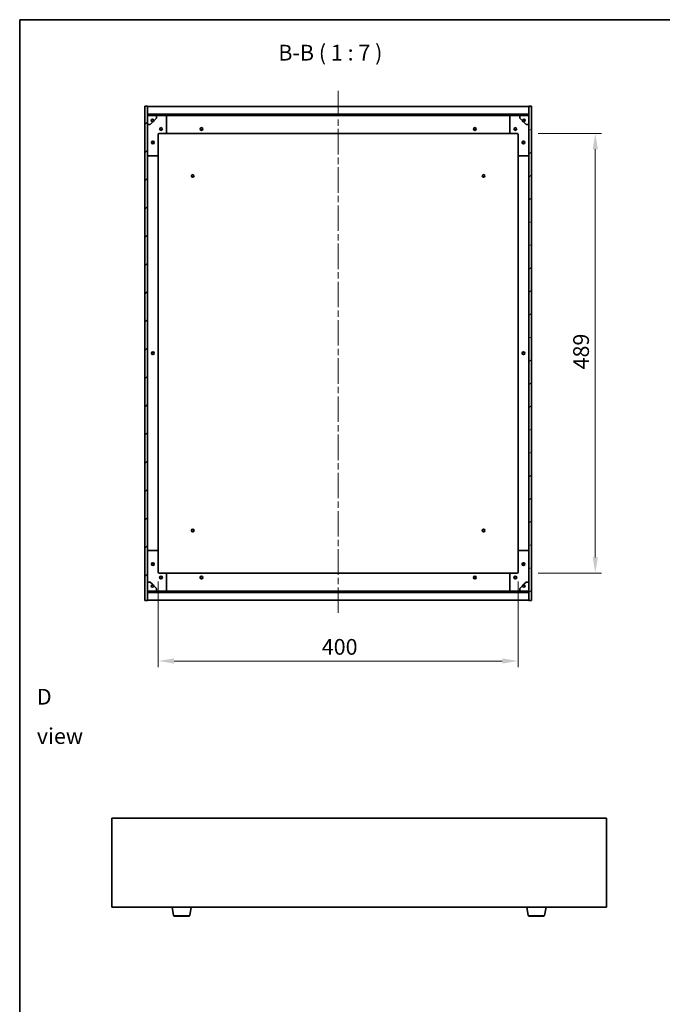
# Model space of a CAD drawing. Units: millimetres. Extents: x 72 to 11863, y 40 to 2007.
# Drawn here: x 2038 to 2752, y 912 to 2007 of the extents above; entities that cross this region are included whole.
import ezdxf

# ---------------------------------------------------------------- set-up
doc = ezdxf.new("R2010")
doc.units = ezdxf.units.MM
doc.header["$LTSCALE"] = 5
doc.linetypes.add('CHAIN', pattern=[0.3543, 0.2362, -0.0295, 0.0591, -0.0295])
doc.layers.get('Defpoints').update_dxf_attribs({"lineweight": 25})
for name, color, linetype, lineweight in [('Border (ISO)', 7, 'Continuous', 35), ('Dimension (ISO)', 7, 'Continuous', 18), ('Dimension (ISO) @ 1', 7, 'Continuous', 18), ('Symbol (ISO)', 7, 'Continuous', 18), ('Visible (ISO)', 7, 'Continuous', 35), ('Visible Narrow (ISO)', 7, 'Continuous', 25)]:
    doc.layers.add(name, color=color, linetype=linetype, lineweight=lineweight)
doc.layers.add('Centerline (ISO)', color=7, linetype='Continuous', lineweight=18, true_color=0x80ffff)
doc.layers.add('Hatch (ISO)', color=1, linetype='Continuous', lineweight=18, true_color=0xff0000)
doc.styles.add('Note Text (TK)', font='txt')
doc.dimstyles.new('Default - Method 1b (TK)', dxfattribs={"dimscale": 5, "dimtxt": 2.5, "dimasz": 2.5, "dimexe": 1, "dimexo": 1.5, "dimgap": 1, "dimtad": 1, "dimtoh": 1, "dimrnd": 1e-08, "dimdsep": 46, "dimtxsty": 'Note Text (TK)', "dimcen": 0.09, "dimdle": 5, "dimclrd": 100, "dimclre": 100, "dimclrt": 7, "dimadec": 1, "dimazin": 1, "dimtfac": 1, "dimtmove": 0, "dimatfit": 3, "dimfxl": 0, "dimtolj": 1, "dimlwd": -1, "dimlwe": -1, "dimarcsym": 0})
pattern_1 = [(45, (1936, -16), (-15.71545, 15.71545), [])]
pattern_2 = [(135.0002, (1936, -16), (-15.7154, -15.7155), [])]

# ---------------------------------------------------------------- blocks, each defined once
blk = doc.blocks.new('図面枠 tk図枠')
at = {"layer": 'Border (ISO)'}
for q in [(405.5, 289), (14.5, 8)]:
    blk.add_line((14.5, 289), q, dxfattribs=at)
blk = doc.blocks.new('*D32')
at = {"layer": 'Defpoints', "color": 0, "transparency": 16777216}
for p in [(2191.6, 1392.4), (2591.6, 1392.4), (2591.6, 1293.6)]:
    blk.add_point(p, dxfattribs=at)
at = {"layer": 'Dimension (ISO)', "color": 100, "transparency": 16777216}
for p, q in [((2191.6, 1381.9), (2191.6, 1286.6)), ((2591.6, 1381.9), (2591.6, 1286.6)), ((2209.1, 1293.6), (2574.1, 1293.6))]:
    blk.add_line(p, q, dxfattribs=at)
for points in [[(2209.1, 1296.5), (2209.1, 1290.7), (2191.6, 1293.6)], [(2574.1, 1296.5), (2574.1, 1290.7), (2591.6, 1293.6)]]:
    blk.add_solid(points, dxfattribs=at)
at = {"layer": 'Dimension (ISO)', "color": 7, "transparency": 16777216, "insert": (2373.4, 1309.3), "char_height": 17.5, "attachment_point": 4, "style": 'Note Text (TK)'}
blk.add_mtext('\\A1;400', dxfattribs=at)
blk = doc.blocks.new('*D33')
at = {"layer": 'Defpoints', "color": 0, "transparency": 16777216}
for p in [(2603.6, 1880.4), (2603.6, 1391.4), (2677.5, 1391.4)]:
    blk.add_point(p, dxfattribs=at)
at = {"layer": 'Dimension (ISO)', "color": 100, "transparency": 16777216}
for p, q in [((2614.1, 1880.4), (2684.5, 1880.4)), ((2677.5, 1862.9), (2677.5, 1408.9)), ((2614.1, 1391.4), (2684.5, 1391.4))]:
    blk.add_line(p, q, dxfattribs=at)
for points in [[(2674.6, 1862.9), (2680.4, 1862.9), (2677.5, 1880.4)], [(2674.6, 1408.9), (2680.4, 1408.9), (2677.5, 1391.4)]]:
    blk.add_solid(points, dxfattribs=at)
at = {"layer": 'Dimension (ISO)', "color": 7, "transparency": 16777216, "insert": (2661.7, 1618), "char_height": 17.5, "attachment_point": 4, "rotation": 90, "style": 'Note Text (TK)'}
blk.add_mtext('\\A1;489', dxfattribs=at)

msp = doc.modelspace()

# ---------------------------------------------------------------- hatches: boundary and pattern name
at = {"layer": 'Hatch (ISO)'}
h = msp.add_hatch(dxfattribs=at)
h.set_pattern_fill('ANSI31', color=256, scale=177.8, style=0)
h.set_pattern_definition(pattern_1)
h.paths.add_polyline_path([(2176.5975, 1360.9081), (2179.5975, 1360.9081), (2179.5975, 1369.8581), (2179.5975, 1371.3581), (2179.5975, 1371.4081), (2179.5975, 1381.4081), (2179.5975, 1890.4081), (2179.5975, 1900.4081), (2179.5975, 1900.4581), (2179.5975, 1901.9581), (2179.5975, 1910.9081), (2176.5975, 1910.9081)])
h = msp.add_hatch(dxfattribs=at)
h.set_pattern_fill('ANSI31', color=256, scale=177.8, angle=-14.9999778, style=0)
h.set_pattern_definition([(30, (1936, -16), (-11.1125, 19.2474), [])])
h.paths.add_polyline_path([(2606.5975, 1910.9081), (2603.5975, 1910.9081), (2603.5975, 1901.9581), (2603.5975, 1900.4581), (2603.5975, 1900.4081), (2603.5975, 1890.4081), (2603.5975, 1381.4081), (2603.5975, 1371.4081), (2603.5975, 1371.3581), (2603.5975, 1369.8581), (2603.5975, 1360.9081), (2606.5975, 1360.9081)])
h = msp.add_hatch(dxfattribs=at)
h.set_pattern_fill('ANSI31', color=256, scale=177.8, style=0)
h.set_pattern_definition(pattern_1)
h.paths.add_polyline_path([(2179.5975, 1901.9581), (2179.5975, 1900.4581), (2603.5975, 1900.4581), (2603.5975, 1901.9581)])
h = msp.add_hatch(dxfattribs=at)
h.set_pattern_fill('ANSI31', color=256, scale=177.8, angle=75.0001754, style=0)
h.set_pattern_definition([(120.0002, (1936, -16), (-19.24738, -11.11256), [])])
edge = h.paths.add_edge_path()
edge.add_line((2186.3475, 1894.9581), (2187.1475, 1894.9581))
edge.add_line((2187.1475, 1894.9581), (2189.5975, 1897.4081))
edge.add_line((2189.5975, 1897.4081), (2189.5975, 1900.4081))
edge.add_line((2189.5975, 1900.4081), (2179.5975, 1900.4081))
edge.add_line((2179.5975, 1900.4081), (2179.5975, 1890.4081))
edge.add_line((2179.5975, 1890.4081), (2182.5975, 1890.4081))
edge.add_line((2182.5975, 1890.4081), (2185.0475, 1892.8581))
edge.add_line((2185.0475, 1892.8581), (2185.0475, 1893.6581))
edge.add_ellipse((2185.0475, 1894.9581), major_axis=(0, -1.3), ratio=1, start_angle=90, end_angle=360, ccw=False)
h = msp.add_hatch(dxfattribs=at)
h.set_pattern_fill('ANSI31', color=256, scale=177.8, angle=105.0002455, style=0)
h.set_pattern_definition([(150.0002, (1936, -16), (-11.11242, -19.24746), [])])
edge = h.paths.add_edge_path()
edge.add_line((2596.0475, 1894.9581), (2596.8475, 1894.9581))
edge.add_ellipse((2598.1475, 1894.9581), major_axis=(-1.3, 0), ratio=1, start_angle=90, end_angle=360, ccw=False)
edge.add_line((2598.1475, 1893.6581), (2598.1475, 1892.8581))
edge.add_line((2598.1475, 1892.8581), (2600.5975, 1890.4081))
edge.add_line((2600.5975, 1890.4081), (2603.5975, 1890.4081))
edge.add_line((2603.5975, 1890.4081), (2603.5975, 1900.4081))
edge.add_line((2603.5975, 1900.4081), (2593.5975, 1900.4081))
edge.add_line((2593.5975, 1900.4081), (2593.5975, 1897.4081))
edge.add_line((2593.5975, 1897.4081), (2596.0475, 1894.9581))
h = msp.add_hatch(dxfattribs=at)
h.set_pattern_fill('ANSI31', color=256, scale=177.8, angle=14.9999778, style=0)
h.set_pattern_definition([(60, (1936, -16), (-19.2474, 11.1125), [])])
edge = h.paths.add_edge_path()
edge.add_line((2187.1475, 1376.8581), (2186.3475, 1376.8581))
edge.add_ellipse((2185.0475, 1376.8581), major_axis=(1.3, 0), ratio=1, start_angle=90, end_angle=360, ccw=False)
edge.add_line((2185.0475, 1378.1581), (2185.0475, 1378.9581))
edge.add_line((2185.0475, 1378.9581), (2182.5975, 1381.4081))
edge.add_line((2182.5975, 1381.4081), (2179.5975, 1381.4081))
edge.add_line((2179.5975, 1381.4081), (2179.5975, 1371.4081))
edge.add_line((2179.5975, 1371.4081), (2189.5975, 1371.4081))
edge.add_line((2189.5975, 1371.4081), (2189.5975, 1374.4081))
edge.add_line((2189.5975, 1374.4081), (2187.1475, 1376.8581))
h = msp.add_hatch(dxfattribs=at)
h.set_pattern_fill('ANSI31', color=256, scale=177.8, angle=90.0002105, style=0)
h.set_pattern_definition(pattern_2)
edge = h.paths.add_edge_path()
edge.add_line((2596.8475, 1376.8581), (2596.0475, 1376.8581))
edge.add_line((2596.0475, 1376.8581), (2593.5975, 1374.4081))
edge.add_line((2593.5975, 1374.4081), (2593.5975, 1371.4081))
edge.add_line((2593.5975, 1371.4081), (2603.5975, 1371.4081))
edge.add_line((2603.5975, 1371.4081), (2603.5975, 1381.4081))
edge.add_line((2603.5975, 1381.4081), (2600.5975, 1381.4081))
edge.add_line((2600.5975, 1381.4081), (2598.1475, 1378.9581))
edge.add_line((2598.1475, 1378.9581), (2598.1475, 1378.1581))
edge.add_ellipse((2598.1475, 1376.8581), major_axis=(0, 1.3), ratio=1, start_angle=90, end_angle=360, ccw=False)
h = msp.add_hatch(dxfattribs=at)
h.set_pattern_fill('ANSI31', color=256, scale=177.8, angle=90.0002105, style=0)
h.set_pattern_definition(pattern_2)
h.paths.add_polyline_path([(2179.5975, 1371.3581), (2179.5975, 1369.8581), (2603.5975, 1369.8581), (2603.5975, 1371.3581)])

# ---------------------------------------------------------------- linework, layer by layer
at = {"layer": 'Centerline (ISO)', "linetype": 'CHAIN', "ltscale": 23.990969}
msp.add_line((2391.5975, 1927.9081), (2391.5975, 1343.9081), dxfattribs=at)
at = {"layer": 'Visible (ISO)'}
for p, q in [((2179.5975, 1910.9081), (2176.5975, 1910.9081)), ((2176.5975, 1910.9081), (2176.5975, 1360.9081)), ((2179.5975, 1360.9081), (2179.5975, 1910.9081)), ((2179.5975, 1910.4081), (2603.5975, 1910.4081)), ((2606.5975, 1910.9081), (2603.5975, 1910.9081)), ((2603.5975, 1910.9081), (2603.5975, 1360.9081)), ((2606.5975, 1360.9081), (2606.5975, 1910.9081)), ((2179.5975, 1902.0081), (2603.5975, 1902.0081)), ((2179.5975, 1901.9581), (2179.5975, 1900.4581)), ((2603.5975, 1901.9581), (2179.5975, 1901.9581)), ((2179.5975, 1900.4581), (2603.5975, 1900.4581)), ((2189.5975, 1900.4081), (2179.5975, 1900.4081)), ((2179.5975, 1900.4081), (2179.5975, 1890.4081)), ((2186.3475, 1894.9581), (2187.1475, 1894.9581)), ((2187.1475, 1894.9581), (2189.5975, 1897.4081)), ((2189.5975, 1900.4081), (2199.5975, 1900.4081)), ((2189.5975, 1897.4081), (2189.5975, 1900.4081)), ((2199.5975, 1900.4081), (2583.5975, 1900.4081)), ((2200.5975, 1899.4081), (2200.5975, 1881.4081)), ((2582.5975, 1881.4081), (2582.5975, 1899.4081)), ((2583.5975, 1900.4081), (2593.5975, 1900.4081)), ((2603.5975, 1900.4081), (2593.5975, 1900.4081)), ((2593.5975, 1900.4081), (2593.5975, 1897.4081)), ((2593.5975, 1897.4081), (2596.0475, 1894.9581)), ((2596.0475, 1894.9581), (2596.8475, 1894.9581)), ((2603.5975, 1900.4581), (2603.5975, 1901.9581)), ((2603.5975, 1890.4081), (2603.5975, 1900.4081)), ((2179.5975, 1890.4081), (2182.5975, 1890.4081)), ((2182.5975, 1890.4081), (2185.0475, 1892.8581)), ((2185.0475, 1892.8581), (2185.0475, 1893.6581)), ((2598.1475, 1893.6581), (2598.1475, 1892.8581)), ((2598.1475, 1892.8581), (2600.5975, 1890.4081)), ((2600.5975, 1890.4081), (2603.5975, 1890.4081)), ((2191.5975, 1879.4081), (2191.5975, 1856.4081)), ((2199.5975, 1880.4081), (2192.5975, 1880.4081)), ((2199.5975, 1880.4081), (2583.5975, 1880.4081)), ((2590.5975, 1880.4081), (2583.5975, 1880.4081)), ((2591.5975, 1856.4081), (2591.5975, 1879.4081)), ((2190.5975, 1855.4081), (2180.5975, 1855.4081)), ((2191.5975, 1415.4081), (2191.5975, 1856.4081)), ((2591.5975, 1856.4081), (2591.5975, 1415.4081)), ((2602.5975, 1855.4081), (2592.5975, 1855.4081)), ((2180.5975, 1416.4081), (2190.5975, 1416.4081)), ((2191.5975, 1415.4081), (2191.5975, 1392.4081)), ((2591.5975, 1392.4081), (2591.5975, 1415.4081)), ((2592.5975, 1416.4081), (2602.5975, 1416.4081)), ((2192.5975, 1391.4081), (2199.5975, 1391.4081)), ((2583.5975, 1391.4081), (2199.5975, 1391.4081)), ((2583.5975, 1391.4081), (2590.5975, 1391.4081)), ((2182.5975, 1381.4081), (2179.5975, 1381.4081)), ((2179.5975, 1381.4081), (2179.5975, 1371.4081)), ((2185.0475, 1378.9581), (2182.5975, 1381.4081)), ((2200.5975, 1390.4081), (2200.5975, 1372.4081)), ((2582.5975, 1372.4081), (2582.5975, 1390.4081)), ((2600.5975, 1381.4081), (2598.1475, 1378.9581)), ((2603.5975, 1381.4081), (2600.5975, 1381.4081)), ((2603.5975, 1371.4081), (2603.5975, 1381.4081)), ((2179.5975, 1371.4081), (2189.5975, 1371.4081)), ((2179.5975, 1371.3581), (2179.5975, 1369.8581)), ((2603.5975, 1371.3581), (2179.5975, 1371.3581)), ((2179.5975, 1369.8581), (2603.5975, 1369.8581)), ((2603.5975, 1369.8081), (2179.5975, 1369.8081)), ((2185.0475, 1378.1581), (2185.0475, 1378.9581)), ((2187.1475, 1376.8581), (2186.3475, 1376.8581)), ((2189.5975, 1374.4081), (2187.1475, 1376.8581)), ((2189.5975, 1371.4081), (2189.5975, 1374.4081)), ((2199.5975, 1371.4081), (2189.5975, 1371.4081)), ((2583.5975, 1371.4081), (2199.5975, 1371.4081)), ((2593.5975, 1371.4081), (2583.5975, 1371.4081)), ((2596.0475, 1376.8581), (2593.5975, 1374.4081)), ((2593.5975, 1374.4081), (2593.5975, 1371.4081)), ((2593.5975, 1371.4081), (2603.5975, 1371.4081)), ((2596.8475, 1376.8581), (2596.0475, 1376.8581)), ((2598.1475, 1378.9581), (2598.1475, 1378.1581)), ((2603.5975, 1369.8581), (2603.5975, 1371.3581)), ((2176.5975, 1360.9081), (2179.5975, 1360.9081)), ((2603.5975, 1361.4081), (2179.5975, 1361.4081)), ((2603.5975, 1360.9081), (2606.5975, 1360.9081)), ((2139.7983, 1118.7657), (2139.7983, 1019.7657)), ((2689.7983, 1118.7657), (2139.7983, 1118.7657)), ((2689.7983, 1019.7657), (2689.7983, 1118.7657)), ((2139.7983, 1019.7657), (2689.7983, 1019.7657)), ((2208.4091, 1010.6013), (2206.8817, 1019.7657)), ((2226.6876, 1010.6013), (2228.215, 1019.7657)), ((2602.9091, 1010.6013), (2601.3817, 1019.7657)), ((2621.1876, 1010.6013), (2622.715, 1019.7657)), ((2225.7012, 1009.7657), (2209.3955, 1009.7657)), ((2620.2012, 1009.7657), (2603.8955, 1009.7657))]:
    msp.add_line(p, q, dxfattribs=at)
for centre, radius in [((2185.0475, 1894.9581), 1.1933), ((2598.1475, 1894.9581), 1.1933), ((2194.5975, 1885.4081), 1.5), ((2194.5975, 1885.4081), 1.1933), ((2239.5975, 1885.4081), 1.5), ((2239.5975, 1885.4081), 1.25), ((2543.5975, 1885.4081), 1.5), ((2543.5975, 1885.4081), 1.25), ((2588.5975, 1885.4081), 1.5), ((2588.5975, 1885.4081), 1.1933), ((2185.5975, 1870.4081), 1.5), ((2185.5975, 1870.4081), 1.1933), ((2597.5975, 1870.4081), 1.5), ((2597.5975, 1870.4081), 1.1933), ((2229.8475, 1833.1581), 1.5), ((2229.8475, 1833.1581), 1.1933), ((2553.3475, 1833.1581), 1.5), ((2553.3475, 1833.1581), 1.1933), ((2185.5975, 1635.9081), 1.5), ((2185.5975, 1635.9081), 1.25), ((2597.5975, 1635.9081), 1.5), ((2597.5975, 1635.9081), 1.25), ((2229.8475, 1438.6581), 1.5), ((2229.8475, 1438.6581), 1.1933), ((2553.3475, 1438.6581), 1.5), ((2553.3475, 1438.6581), 1.1933), ((2185.5975, 1401.4081), 1.5), ((2185.5975, 1401.4081), 1.1933), ((2597.5975, 1401.4081), 1.5), ((2597.5975, 1401.4081), 1.1933), ((2194.5975, 1386.4081), 1.5), ((2194.5975, 1386.4081), 1.1933), ((2239.5975, 1386.4081), 1.5), ((2239.5975, 1386.4081), 1.25), ((2543.5975, 1386.4081), 1.5), ((2543.5975, 1386.4081), 1.25), ((2588.5975, 1386.4081), 1.5), ((2588.5975, 1386.4081), 1.1933), ((2185.0475, 1376.8581), 1.1933), ((2598.1475, 1376.8581), 1.1933)]:
    msp.add_circle(centre, radius, dxfattribs=at)
for centre, radius, start, end in [((2185.0475, 1894.9581), 1.3, 0, 270), ((2185.0475, 1894.9581), 1.5, 270, 0), ((2185.0475, 1894.9581), 1.6, 270, 0), ((2199.5975, 1899.4081), 1, 0, 90), ((2583.5975, 1899.4081), 1, 90, 180), ((2598.1475, 1894.9581), 1.6, 180, 270), ((2598.1475, 1894.9581), 1.5, 180, 270), ((2598.1475, 1894.9581), 1.3, 270, 180), ((2192.5975, 1879.4081), 1, 90, 180), ((2199.5975, 1881.4081), 1, 270, 0), ((2583.5975, 1881.4081), 1, 180, 270), ((2590.5975, 1879.4081), 1, 0, 90), ((2180.5975, 1856.4081), 1, 180, 270), ((2190.5975, 1856.4081), 1, 270, 0), ((2592.5975, 1856.4081), 1, 180, 270), ((2602.5975, 1856.4081), 1, 270, 0), ((2180.5975, 1415.4081), 1, 90, 180), ((2190.5975, 1415.4081), 1, 0, 90), ((2592.5975, 1415.4081), 1, 90, 180), ((2602.5975, 1415.4081), 1, 0, 90), ((2192.5975, 1392.4081), 1, 180, 270), ((2199.5975, 1390.4081), 1, 0, 90), ((2583.5975, 1390.4081), 1, 90, 180), ((2590.5975, 1392.4081), 1, 270, 0), ((2185.0475, 1376.8581), 1.3, 90, 0), ((2185.0475, 1376.8581), 1.6, 0, 90), ((2185.0475, 1376.8581), 1.5, 0, 90), ((2199.5975, 1372.4081), 1, 270, 0), ((2583.5975, 1372.4081), 1, 180, 270), ((2598.1475, 1376.8581), 1.6, 90, 180), ((2598.1475, 1376.8581), 1.5, 90, 180), ((2598.1475, 1376.8581), 1.3, 180, 90), ((2209.3955, 1010.7657), 1, 189.4623222, 270), ((2225.7012, 1010.7657), 1, 270, 350.5376778), ((2603.8955, 1010.7657), 1, 189.4623222, 270), ((2620.2012, 1010.7657), 1, 270, 350.5376778)]:
    msp.add_arc(centre, radius, start, end, dxfattribs=at)
at = {"layer": 'Visible Narrow (ISO)'}
for p, q in [((2208.4091, 1010.6013), (2226.6876, 1010.6013)), ((2602.9091, 1010.6013), (2621.1876, 1010.6013))]:
    msp.add_line(p, q, dxfattribs=at)

# ---------------------------------------------------------------- block references
at = {"xscale": 7, "yscale": 7, "zscale": 7}
msp.add_blockref('図面枠 tk図枠', (1936, -16), dxfattribs=at)

# ---------------------------------------------------------------- texts
at = {"layer": 'Symbol (ISO)', "color": 7, "insert": (2325.1018, 1956.1109), "char_height": 17.5, "attachment_point": 7, "style": 'Note Text (TK)'}
msp.add_mtext('B-B ( 1 : 7 )', dxfattribs=at)
at = {"layer": 'Symbol (ISO)', "color": 7, "insert": (2056.5812, 1232.0067), "char_height": 17.5, "width": 73.070172, "attachment_point": 4, "line_spacing_factor": 1.5, "style": 'Note Text (TK)'}
msp.add_mtext('{\\fＭＳ Ｐゴシック|b0|i0;D view}', dxfattribs=at)

# ---------------------------------------------------------------- dimensions: what is measured, and where the dimension line sits
at = {"layer": 'Dimension (ISO) @ 1', "color": 100, "true_color": 0x00ff3f}
for base, p1, p2, angle, picture, middle in [((2677.4835, 1391.4081), (2603.5975, 1880.4081), (2603.5975, 1391.4081), 270, '*D33', (2677.4835, 1635.9081)), ((2591.5975, 1293.5866), (2191.5975, 1392.4081), (2591.5975, 1392.4081), 180, '*D32', (2391.5975, 1293.5866))]:
    dim = msp.add_linear_dim(base=base, p1=p1, p2=p2, angle=angle, dimstyle='Default - Method 1b (TK)', override={"dimscale": 1, "dimtxt": 17.5, "dimasz": 17.5, "dimexe": 7, "dimexo": 10.5, "dimgap": 7, "dimtoh": 0, "dimdec": 2, "dimcen": 0.63, "dimtol": 0, "dimlim": 0, "dimtp": 0, "dimtm": 0, "dimtdec": 2, "dimtix": 0, "dimtofl": 0, "dimtmove": 0, "dimatfit": 1}, dxfattribs=at)
    dim.commit()
    dim.dimension.update_dxf_attribs({"geometry": picture, "text_midpoint": middle, "dimtype": 128})

doc.saveas('drawing.dxf')
